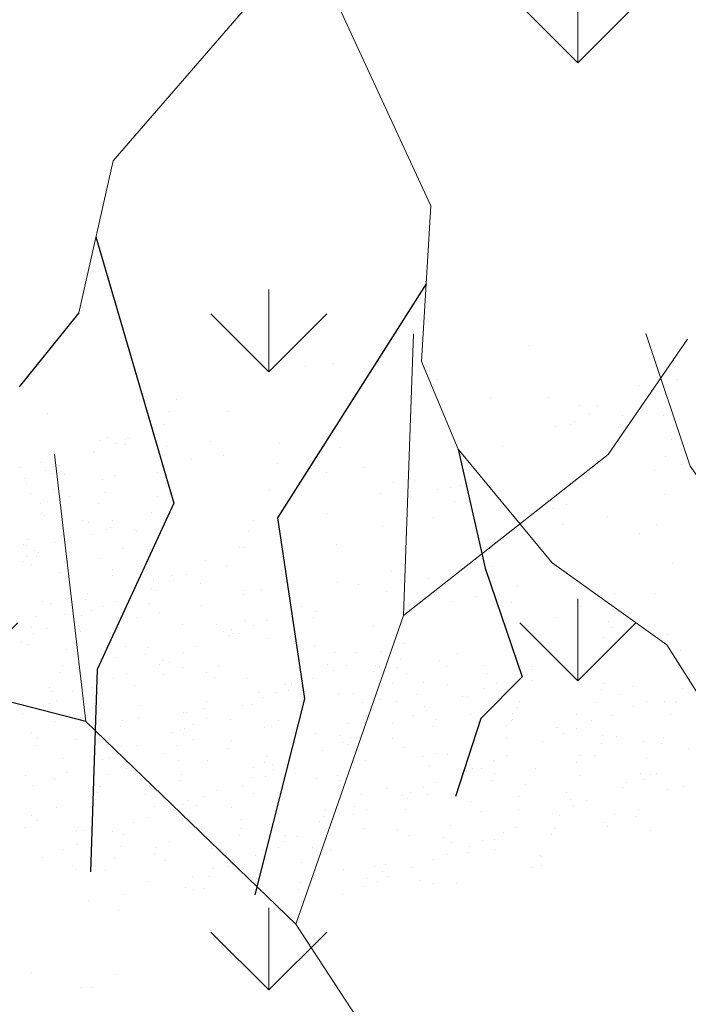
# Model space of a CAD drawing. Units: inches. Extents: x 376454 to 390032, y 979587 to 984807.
# Drawn here: x 378003 to 378006, y 982742 to 982747 of the extents above; entities that cross this region are included whole.
import ezdxf

# ---------------------------------------------------------------- set-up
doc = ezdxf.new("R2010")
doc.units = ezdxf.units.IN
doc.header["$LTSCALE"] = 0.009
doc.header["$MEASUREMENT"] = 0
doc.linetypes.add('ACAD_ISO04W100', pattern=[30, 24, -3, 0, -3])
doc.linetypes.add('DASHED2', pattern=[0.375, 0.25, -0.125])
doc.layers.add('E-LIGHT-LINE', color=3, linetype='Continuous')
doc.layers.add('TREE', color=3, linetype='Continuous')
doc.layers.add('Road Center', color=8, linetype='ACAD_ISO04W100', lineweight=9)
doc.layers.add('TREES', color=84, linetype='Continuous', lineweight=5)

# ---------------------------------------------------------------- blocks, each defined once
blk = doc.blocks.new('P_TREE_14')
at = {"layer": 'TREE'}
for p, q in [((-1253.1, 1200.7), (-1253.1, 1200.7)), ((-1285.3, 1184.5), (-1285.3, 1184.5)), ((-785.3, 1043.9), (-785.3, 1043.9)), ((-723.1, 1008.9), (-723.1, 1008.9)), ((-789.9, 979.7), (-789.9, 979.7)), ((-707.8, 944.6), (-707.8, 944.6)), ((-743.3, 936), (-743.3, 936)), ((835.3, 405.5), (1003.1, 516.8)), ((1172.5, 498.1), (1172.5, 498.1)), ((1207, 481.9), (1207, 481.9)), ((1321.4, 467.1), (1321.4, 467.1)), ((1333.9, 476.8), (1333.9, 476.8)), ((1335.6, 470.5), (1335.6, 470.5)), ((1357.5, 467.4), (1357.5, 467.4)), ((1370, 473.8), (1370, 473.8)), ((1054, 451.4), (1054, 451.4)), ((1244.9, 448.5), (1244.9, 448.5)), ((1267.8, 438.5), (1267.8, 438.5)), ((1356.4, 446.4), (1356.4, 446.4)), ((1519.5, 438.3), (1519.5, 438.3)), ((1542, 447.2), (1542, 447.2)), ((1690.2, 445.6), (1690.2, 445.6)), ((1163.8, 428.9), (1163.8, 428.9)), ((1178, 432.3), (1178, 432.3)), ((1211, 423), (1211, 423)), ((1237.7, 434.7), (1237.7, 434.7)), ((1481.4, 434.5), (1481.4, 434.5)), ((1726.7, 422.7), (1726.7, 422.7)), ((1819.9, 427.3), (1819.9, 427.3)), ((1928.7, 416.6), (1928.7, 416.6)), ((1171.5, 410.3), (1171.5, 410.3)), ((1178.5, 403.5), (1178.5, 403.5)), ((1452.9, 407.9), (1452.9, 407.9)), ((1505.9, 410.8), (1505.9, 410.8)), ((1669, 402.7), (1669, 402.7)), ((1738.9, 407.7), (1738.9, 407.7)), ((1753, 411.1), (1753, 411.1)), ((1839.7, 410), (1839.7, 410)), ((1902, 405), (1902, 405)), ((672.1, 384.5), (1216.6, 168.3)), ((1321, 374.8), (1321, 374.8)), ((1358.5, 380.7), (1358.5, 380.7)), ((1363.2, 379), (1363.2, 379)), ((1385.2, 392.4), (1385.2, 392.4)), ((1628.9, 392.3), (1628.9, 392.3)), ((1637.3, 387.7), (1637.3, 387.7)), ((1655.4, 375.3), (1655.4, 375.3)), ((1662.4, 389.1), (1662.4, 389.1)), ((1911.8, 392), (1911.8, 392)), ((1989.1, 374.5), (1989.1, 374.5)), ((1581.3, 369.4), (1581.3, 369.4)), ((1595.5, 372.9), (1595.5, 372.9)), ((1818.4, 367.2), (1818.4, 367.2)), ((1822, 363.1), (1822, 363.1)), ((1273.8, 343.9), (1273.8, 343.9)), ((1437.9, 334.7), (1437.9, 334.7)), ((1470.4, 339.2), (1470.4, 339.2)), ((1504.8, 350.9), (1504.8, 350.9)), ((1506, 338.5), (1506, 338.5)), ((1532.7, 350.2), (1532.7, 350.2)), ((1548.3, 348.3), (1548.3, 348.3)), ((1776.4, 350), (1776.4, 350)), ((1804.8, 339.7), (1804.8, 339.7)), ((1092.1, 321.2), (1092.1, 321.2)), ((1207.8, 314.9), (1207.8, 314.9)), ((1233, 325.8), (1233, 325.8)), ((1299.7, 331.9), (1299.7, 331.9)), ((1347.3, 312.7), (1347.3, 312.7)), ((1423.8, 331.2), (1423.8, 331.2)), ((1458.5, 319.4), (1458.5, 319.4)), ((1732.7, 328.1), (1732.7, 328.1)), ((1967.9, 331.6), (1967.9, 331.6)), ((1216.6, 168.3), (1582, 296.2)), ((1266.2, 293), (1266.2, 293)), ((1280.4, 296.4), (1280.4, 296.4)), ((1286.1, 304.5), (1286.1, 304.5)), ((1449.2, 296.4), (1449.2, 296.4)), ((1582, 296.2), (2008.6, 270.4)), ((1619.9, 303.7), (1619.9, 303.7)), ((1653.5, 296.2), (1653.5, 296.2)), ((1680.3, 307.9), (1680.3, 307.9)), ((1917.4, 303.6), (1917.4, 303.6)), ((1922.3, 291.5), (1922.3, 291.5)), ((1923.9, 307.7), (1923.9, 307.7)), ((1954.3, 304.2), (1954.3, 304.2)), ((1998.8, 310), (1998.8, 310)), ((1369.2, 284.4), (1369.2, 284.4)), ((1380.5, 283.5), (1380.5, 283.5)), ((1643.6, 288.7), (1643.6, 288.7)), ((1841.3, 271.8), (1841.3, 271.8)), ((1855.4, 275.2), (1855.4, 275.2)), ((1435.6, 268.9), (1435.6, 268.9)), ((1553.9, 259.8), (1553.9, 259.8)), ((1598.7, 260.8), (1598.7, 260.8)), ((1764.7, 253.2), (1764.7, 253.2)), ((1769.4, 268.1), (1769.4, 268.1)), ((1801.1, 254), (1801.1, 254)), ((1827.8, 265.7), (1827.8, 265.7)), ((1828, 268.6), (1828, 268.6)), ((1280.1, 245), (1280.1, 245)), ((1284.3, 241.4), (1284.3, 241.4)), ((1528, 241.3), (1528, 241.3)), ((1585.1, 233.4), (1585.1, 233.4)), ((1683.7, 233.6), (1683.7, 233.6)), ((1697.9, 237), (1697.9, 237)), ((1739, 229.2), (1739, 229.2)), ((1918.8, 232.6), (1918.8, 232.6)), ((1108.9, 208.4), (1108.9, 208.4)), ((1241.7, 212.2), (1241.7, 212.2)), ((1464.5, 224.8), (1464.5, 224.8)), ((1607.2, 215), (1607.2, 215)), ((1748.1, 225.3), (1748.1, 225.3)), ((1923.4, 209), (1923.4, 209)), ((1948.6, 211.7), (1948.6, 211.7)), ((1975.3, 223.4), (1975.3, 223.4)), ((1154.7, 207.8), (1154.7, 207.8)), ((1206.3, 203.6), (1206.3, 203.6)), ((1400.1, 197.4), (1400.1, 197.4)), ((1405.1, 187.5), (1405.1, 187.5)), ((1431.8, 199.2), (1431.8, 199.2)), ((1526.1, 195.3), (1526.1, 195.3)), ((1540.3, 198.8), (1540.3, 198.8)), ((1649.2, 200.3), (1649.2, 200.3)), ((1675.5, 199), (1675.5, 199)), ((1734.5, 197.9), (1734.5, 197.9)), ((1897.6, 189.8), (1897.6, 189.8)), ((1375.5, 185.4), (1375.5, 185.4)), ((1449.6, 176.8), (1449.6, 176.8)), ((1834.3, 169.6), (1834.3, 169.6)), ((1368.6, 157.1), (1368.6, 157.1)), ((1378.9, 154.5), (1378.9, 154.5)), ((1382.8, 160.6), (1382.8, 160.6)), ((1549.6, 161.8), (1549.6, 161.8)), ((1559.9, 165.2), (1559.9, 165.2)), ((1579.3, 156.9), (1579.3, 156.9)), ((1823, 156.7), (1823, 156.7)), ((1884, 162.3), (1884, 162.3)), ((2018.8, 149.4), (2018.8, 149.4)), ((1120.7, 139.2), (1120.7, 139.2)), ((1365.3, 127.1), (1365.3, 127.1)), ((1470.8, 125.9), (1470.8, 125.9)), ((1552.6, 145.2), (1552.6, 145.2)), ((1699.1, 126.3), (1699.1, 126.3)), ((1744.6, 140.7), (1744.6, 140.7)), ((1943.6, 135.9), (1943.6, 135.9)), ((1957.8, 139.4), (1957.8, 139.4)), ((1528.4, 119), (1528.4, 119)), ((1655.3, 105.7), (1655.3, 105.7)), ((1726.8, 114.7), (1726.8, 114.7)), ((1867.1, 117.4), (1867.1, 117.4)), ((1929.7, 110), (1929.7, 110)), ((1970.5, 114.5), (1970.5, 114.5)), ((1381.1, 97), (1381.1, 97)), ((1427.1, 90.3), (1427.1, 90.3)), ((1514.8, 91.5), (1514.8, 91.5)), ((1677.8, 83.4), (1677.8, 83.4)), ((1700.1, 103), (1700.1, 103)), ((1786.1, 97.7), (1786.1, 97.7)), ((1800.2, 101.1), (1800.2, 101.1)), ((1848.5, 90.7), (1848.5, 90.7)), ((1107.9, 73.8), (1107.9, 73.8)), ((1566.2, 66.3), (1566.2, 66.3)), ((1642.7, 62.9), (1642.7, 62.9)), ((1709.6, 79.1), (1709.6, 79.1)), ((1840, 81.1), (1840, 81.1)), ((1874.4, 72.4), (1874.4, 72.4)), ((1574.6, 48), (1574.6, 48)), ((1628.5, 59.5), (1628.5, 59.5)), ((1664.2, 56), (1664.2, 56)), ((1750.6, 46.1), (1750.6, 46.1)), ((1827.3, 47.9), (1827.3, 47.9)), ((1847.6, 60.7), (1847.6, 60.7)), ((1998, 55.2), (1998, 55.2)), ((2025.1, 50.5), (2025.1, 50.5)), ((1471, 21.2), (1471, 21.2)), ((1476.5, 37.4), (1476.5, 37.4)), ((1485.1, 24.7), (1485.1, 24.7)), ((1552, 40.9), (1552, 40.9)), ((1935.3, 21.6), (1935.3, 21.6)), ((2021.9, 30.1), (2021.9, 30.1)), ((1387.1, 2.4), (1387.1, 2.4)), ((1394.4, 2.7), (1394.4, 2.7)), ((1478.4, 5.9), (1478.4, 5.9)), ((1479.3, 19.9), (1479.3, 19.9)), ((1661.6, 6.7), (1661.6, 6.7)), ((1722.1, 5.8), (1722.1, 5.8)), ((1813.7, 20.5), (1813.7, 20.5)), ((1976.8, 12.3), (1976.8, 12.3)), ((1995.2, 18.4), (1995.2, 18.4)), ((1237.3, -2.5), (1237.3, -2.5)), ((1451.7, -5.8), (1451.7, -5.8)), ((1628.7, -15.6), (1628.7, -15.6)), ((1846, -13.4), (1846, -13.4)), ((1963.2, -15.1), (1963.2, -15.1)), ((1969.5, -18.5), (1969.5, -18.5)), ((1170.5, -31.7), (1170.5, -31.7)), ((1458, -22.9), (1458, -22.9)), ((1571.8, -22.2), (1571.8, -22.2)), ((1625.9, -36.3), (1625.9, -36.3)), ((1869.6, -36.5), (1869.6, -36.5)), ((1888.5, -38.2), (1888.5, -38.2)), ((1902.6, -34.7), (1902.6, -34.7)), ((705.3, -319.5), (1227.1, -53)), ((1227.1, -53), (1602.9, -145.9)), ((1444.4, -50.3), (1444.4, -50.3)), ((1482.5, -57.2), (1482.5, -57.2)), ((1599.2, -48), (1599.2, -48)), ((1607.5, -58.4), (1607.5, -58.4)), ((1756.9, -52.8), (1756.9, -52.8)), ((1778.2, -51.1), (1778.2, -51.1)), ((1811.9, -56.7), (1811.9, -56.7)), ((1346.3, -75.1), (1346.3, -75.1)), ((1602.9, -145.9), (2025.1, -80)), ((1667.2, -81.7), (1667.2, -81.7)), ((1730.9, -76.4), (1730.9, -76.4)), ((1745.1, -73), (1745.1, -73)), ((1773.4, -78.6), (1773.4, -78.6)), ((1941.3, -73), (1941.3, -73)), ((2017.1, -78.8), (2017.1, -78.8)), ((1393.4, -96.6), (1393.4, -96.6)), ((1473.7, -103), (1473.7, -103)), ((1593.9, -85.9), (1593.9, -85.9)), ((1654.4, -95), (1654.4, -95)), ((1746.7, -90.3), (1746.7, -90.3)), ((1757, -94), (1757, -94)), ((1927.7, -86.7), (1927.7, -86.7)), ((1409, -121.9), (1409, -121.9)), ((1573.3, -114.6), (1573.3, -114.6)), ((1577.8, -116.7), (1577.8, -116.7)), ((1587.5, -111.2), (1587.5, -111.2)), ((1743.4, -121.4), (1743.4, -121.4)), ((1852.3, -112.4), (1852.3, -112.4)), ((1921, -120.9), (1921, -120.9)), ((1496.8, -133.2), (1496.8, -133.2)), ((1621.2, -145.2), (1621.2, -145.2)), ((1762.5, -141.3), (1762.5, -141.3)), ((1894.2, -132.6), (1894.2, -132.6)), ((1906.5, -129.5), (1906.5, -129.5)), ((1121.9, -147.3), (1121.9, -147.3)), ((1415.8, -152.9), (1415.8, -152.9)), ((1429.9, -149.4), (1429.9, -149.4)), ((1488.8, -156.1), (1488.8, -156.1)), ((1558.4, -157.5), (1558.4, -157.5)), ((1892.9, -157), (1892.9, -157)), ((1270.9, -182.4), (1270.9, -182.4)), ((1673.2, -176.3), (1673.2, -176.3)), ((1947.6, -171.9), (1947.6, -171.9)), ((1990.8, -174), (1990.8, -174)), ((2005, -170.6), (2005, -170.6)), ((1498.3, -199), (1498.3, -199)), ((1525, -187.3), (1525, -187.3)), ((1537.2, -200.3), (1537.2, -200.3)), ((1707.9, -193), (1707.9, -193)), ((1768.7, -187.5), (1768.7, -187.5)), ((1857.9, -200.9), (1857.9, -200.9)), ((1914.3, -192.6), (1914.3, -192.6)), ((1523.6, -227.8), (1523.6, -227.8)), ((1584.1, -215.7), (1584.1, -215.7)), ((1833.3, -212.3), (1833.3, -212.3)), ((1847.4, -208.8), (1847.4, -208.8)), ((1857.4, -228.6), (1857.4, -228.6)), ((1352.6, -235.7), (1352.6, -235.7)), ((1494.4, -244.6), (1494.4, -244.6)), ((1645.8, -241.3), (1645.8, -241.3)), ((1672.5, -229.6), (1672.5, -229.6)), ((1686.7, -235.9), (1686.7, -235.9)), ((1689.9, -247.1), (1689.9, -247.1)), ((1756.8, -230.8), (1756.8, -230.8)), ((1768.5, -235.9), (1768.5, -235.9)), ((1916.2, -229.8), (1916.2, -229.8)), ((1599.2, -269.1), (1599.2, -269.1)), ((1673.1, -263.3), (1673.1, -263.3)), ((1675.7, -250.5), (1675.7, -250.5)), ((1953.3, -260.4), (1953.3, -260.4)), ((2006.8, -264.1), (2006.8, -264.1)), ((1225.4, -274.8), (1225.4, -274.8)), ((1518.2, -288.7), (1518.2, -288.7)), ((1532.3, -285.3), (1532.3, -285.3)), ((1679.5, -275.3), (1679.5, -275.3)), ((1793.3, -283.5), (1793.3, -283.5)), ((1820, -271.9), (1820, -271.9)), ((1836.1, -271.4), (1836.1, -271.4)), ((1318.6, -304.3), (1318.6, -304.3)), ((1360.3, -296.2), (1360.3, -296.2)), ((1488.1, -299.3), (1488.1, -299.3)), ((1520.3, -296.2), (1520.3, -296.2)), ((1589.7, -304.2), (1589.7, -304.2)), ((1822.5, -298.8), (1822.5, -298.8)), ((1863.9, -295.4), (1863.9, -295.4)), ((1985.6, -306.9), (1985.6, -306.9)), ((1940.8, -325.8), (1940.8, -325.8)), ((1967.5, -314.1), (1967.5, -314.1)), ((1466.9, -342.2), (1466.9, -342.2)), ((1500.4, -339.2), (1500.4, -339.2)), ((1637.6, -334.9), (1637.6, -334.9)), ((1667.8, -338.5), (1667.8, -338.5)), ((1774.8, -334.8), (1774.8, -334.8)), ((1935.6, -348.1), (1935.6, -348.1)), ((1949.8, -344.7), (1949.8, -344.7)), ((1972, -334.4), (1972, -334.4)), ((1685.1, -363.7), (1685.1, -363.7)), ((1787.1, -370.4), (1787.1, -370.4)), ((1859.1, -366.7), (1859.1, -366.7)), ((1959.3, -355), (1959.3, -355)), ((1544.9, -392.3), (1544.9, -392.3)), ((1571.6, -380.6), (1571.6, -380.6)), ((1616.4, -377.7), (1616.4, -377.7)), ((1778.1, -386.4), (1778.1, -386.4)), ((1792.3, -382.9), (1792.3, -382.9)), ((1815.3, -380.8), (1815.3, -380.8)), ((1870.2, -394.4), (1870.2, -394.4)), ((1595.8, -398.7), (1595.8, -398.7)), ((1602.8, -405.2), (1602.8, -405.2)), ((1701.6, -404.9), (1701.6, -404.9)), ((1765.8, -413.3), (1765.8, -413.3)), ((1936.5, -406), (1936.5, -406)), ((1047.3, -420), (1292.4, -499.7)), ((1620.5, -424.6), (1620.5, -424.6)), ((1634.7, -421.2), (1634.7, -421.2)), ((1692.4, -434.5), (1692.4, -434.5)), ((1719.1, -422.8), (1719.1, -422.8)), ((1780.5, -423.3), (1780.5, -423.3)), ((1962.8, -423), (1962.8, -423)), ((1506.7, -438.1), (1506.7, -438.1)), ((1544, -443.2), (1544, -443.2)), ((1752.2, -440.7), (1752.2, -440.7)), ((1915.3, -448.8), (1915.3, -448.8)), ((1965.6, -453.9), (1965.6, -453.9)), ((1477.1, -459.4), (1477.1, -459.4)), ((1567.3, -476.8), (1567.3, -476.8)), ((1691.1, -458.3), (1691.1, -458.3)), ((1839.9, -476.8), (1839.9, -476.8)), ((1866.6, -465.1), (1866.6, -465.1)), ((1901.7, -476.2), (1901.7, -476.2)), ((1229.9, -483.3), (1229.9, -483.3)), ((1353.7, -485.6), (1353.7, -485.6)), ((1566.8, -489.5), (1566.8, -489.5)), ((1602, -497.7), (1602, -497.7)), ((1609.4, -520.6), (1778.3, -482.6)), ((1875.8, -482.8), (1875.8, -482.8)), ((1287, -514.9), (1287, -514.9)), ((1292.4, -499.7), (1513.6, -599)), ((1546.1, -519.6), (1546.1, -519.6)), ((1716.8, -512.3), (1716.8, -512.3)), ((1786.5, -517.9), (1786.5, -517.9)), ((1894.6, -518.8), (1894.6, -518.8)), ((1961.5, -502.6), (1961.5, -502.6)), ((1375.3, -532.7), (1375.3, -532.7)), ((1512.3, -526.6), (1512.3, -526.6)), ((1513.6, -599), (1609.4, -520.6)), ((1714.4, -531.8), (1714.4, -531.8)), ((1804, -540.8), (1804, -540.8)), ((1880.5, -522.2), (1880.5, -522.2)), ((1532.5, -547), (1532.5, -547)), ((1695.5, -555.1), (1695.5, -555.1)), ((1697.4, -557.2), (1697.4, -557.2)), ((1722.9, -560.5), (1722.9, -560.5)), ((1737.1, -557), (1737.1, -557)), ((1866.2, -547.8), (1866.2, -547.8)), ((1324.2, -571.3), (1324.2, -571.3)), ((1359.7, -562.7), (1359.7, -562.7)), ((1618.2, -573.8), (1618.2, -573.8)), ((1646.4, -579), (1646.4, -579)), ((1861.9, -574), (1861.9, -574)), ((1881.8, -577.4), (1881.8, -577.4)), ((1565.3, -598.7), (1565.3, -598.7)), ((1579.5, -595.3), (1579.5, -595.3)), ((1591.5, -585.5), (1591.5, -585.5)), ((1607.7, -586.1), (1607.7, -586.1)), ((1681.9, -582.6), (1681.9, -582.6)), ((1845, -590.7), (1845, -590.7)), ((1488.8, -617.3), (1488.8, -617.3)), ((1497, -618.6), (1497, -618.6)), ((1518.3, -621.2), (1518.3, -621.2)), ((1765.7, -616.1), (1765.7, -616.1)), ((1792.8, -616.8), (1792.8, -616.8)), ((1831.4, -618.1), (1831.4, -618.1)), ((1739, -627.8), (1739, -627.8)), ((1646.5, -654.2), (1646.5, -654.2)), ((1703, -645.7), (1703, -645.7)), ((1913.2, -658.4), (1913.2, -658.4)), ((1886.5, -670.1), (1886.5, -670.1))]:
    blk.add_line(p, q, dxfattribs=at)
blk.add_lwpolyline([(-1098.9, 1050.6), (-1195.7, 1656.4)], dxfattribs=at)
at = {"layer": 'TREES'}
for p, q in [((-1598.1, 1227.5), (-1598.1, 1227.5)), ((-1591.7, 1226), (-1591.7, 1226)), ((-1567.2, 1212.6), (-1567.2, 1212.6)), ((-1634.1, 1196.4), (-1634.1, 1196.4)), ((-1526.9, 1185.9), (-1526.9, 1185.9)), ((-1448.7, 1191.9), (-1448.7, 1191.9)), ((-1417.5, 1195.4), (-1417.5, 1195.4)), ((-1098.9, 1050.6), (-1655.4, 1169.3)), ((-1619.4, 1184.6), (-1619.4, 1184.6)), ((-1444.2, 1183.7), (-1444.2, 1183.7)), ((-1342.4, 1165.7), (-1342.4, 1165.7)), ((-1633, 1157.2), (-1633, 1157.2)), ((-1616.6, 1157), (-1616.6, 1157)), ((-1469.9, 1149.1), (-1469.9, 1149.1)), ((-1569.8, 1128.7), (-1569.8, 1128.7)), ((-1431.5, 1126.3), (-1431.5, 1126.3)), ((-1483.5, 1121.6), (-1483.5, 1121.6)), ((-1319.3, 1115.9), (-1319.3, 1115.9)), ((-1247, 1105.3), (-1247, 1105.3)), ((-1091.9, 1114.5), (-1091.9, 1114.5)), ((-560.9, 1116.2), (-560.9, 1116.2)), ((-1668.4, 1085.6), (-1668.4, 1085.6)), ((-1665.9, 1086.6), (-1665.9, 1086.6)), ((-1521.2, 1097.4), (-1521.2, 1097.4)), ((-1158.7, 1085.3), (-1158.7, 1085.3)), ((-911.6, 1095.6), (-911.6, 1095.6)), ((-1692.7, 1075), (-1692.7, 1075)), ((-1610.6, 1062.4), (-1610.6, 1062.4)), ((-1689.7, 1042.7), (-1689.7, 1042.7)), ((-714.1, 568.5), (-1098.9, 1050.6)), ((-1699.7, 1023), (-1699.7, 1023)), ((-1689.3, 1022.3), (-1689.3, 1022.3)), ((-1622.4, 1038.5), (-1622.4, 1038.5)), ((-945.6, 1027), (-945.6, 1027)), ((-1703.4, 1018.9), (-1703.4, 1018.9)), ((-1703.3, 1015.3), (-1703.3, 1015.3)), ((-1469.7, 1006.8), (-1469.7, 1006.8)), ((-537.9, 1006.8), (-537.9, 1006.8)), ((-540.6, 985.1), (-540.6, 985.1)), ((-1738.7, 943.7), (-1738.7, 943.7)), ((-1472.6, 947.9), (-1472.6, 947.9)), ((-1407.9, 936.9), (-1407.9, 936.9)), ((-1008.6, 956.4), (-1008.6, 956.4)), ((-571.9, 938.2), (-571.9, 938.2)), ((-1793.6, 924), (-1793.6, 924)), ((-1766.9, 935.7), (-1766.9, 935.7)), ((-1694, 934.6), (-1694, 934.6)), ((-934.5, 889.6), (-934.5, 889.6)), ((-1231.3, 857.9), (-1231.3, 857.9)), ((-1713, 842.7), (-1713, 842.7)), ((-1137.2, 840.4), (-1137.2, 840.4)), ((-1103.8, 842.3), (-1103.8, 842.3)), ((-1101.7, 849), (-1101.7, 849)), ((-1034.3, 848.1), (-1034.3, 848.1)), ((-1779.8, 813.5), (-1779.8, 813.5)), ((-1461, 829.8), (-1461, 829.8)), ((-1328.4, 794), (-1328.4, 794)), ((-770.2, 807.5), (-770.2, 807.5)), ((-1455.6, 785.7), (-1455.6, 785.7)), ((-1495.6, 753.4), (-1495.6, 753.4)), ((-1495, 761.2), (-1495, 761.2)), ((-1531.1, 744.8), (-1531.1, 744.8)), ((-1344.2, 737.1), (-1344.2, 737.1)), ((-1087.4, 740.9), (-1087.4, 740.9)), ((-1411, 707.8), (-1411, 707.8)), ((-992.9, 709), (-992.9, 709)), ((-1722.3, 698.4), (-1722.3, 698.4)), ((-1679, 698.1), (-1679, 698.1)), ((-1121.4, 672.4), (-1121.4, 672.4)), ((-1889.5, 657.9), (-1889.5, 657.9)), ((-1217.2, 636.8), (-1217.2, 636.8)), ((-975.4, 631.4), (-975.4, 631.4)), ((-1901.7, 599.7), (-1901.7, 599.7)), ((-1042.2, 602.2), (-1042.2, 602.2)), ((-1724.9, 570.5), (-1724.9, 570.5)), ((-1583.7, 582.2), (-1583.7, 582.2)), ((0, 0), (-714.1, 568.5)), ((-1440.6, 549.2), (-1440.6, 549.2)), ((-1210, 493.4), (-1210, 493.4)), ((-1965.3, 465.2), (-1965.3, 465.2)), ((-1636.8, 475.1), (-1636.8, 475.1)), ((-1356.1, 464.8), (-1356.1, 464.8)), ((-1663.3, 450.8), (-1663.3, 450.8)), ((-1072.5, 454.3), (-1072.5, 454.3)), ((-1670.8, 406.5), (-1670.8, 406.5)), ((-1275.1, 405.2), (-1275.1, 405.2)), ((-1239.7, 413.8), (-1239.7, 413.8)), ((-1202.2, 400.3), (-1202.2, 400.3)), ((508.8, 363.4), (835.3, 405.5)), ((-1887.6, 378.5), (-1887.6, 378.5)), ((-1263.1, 386.3), (-1263.1, 386.3)), ((-1596.5, 359.6), (-1596.5, 359.6)), ((-1466.4, 358.7), (-1466.4, 358.7)), ((0, 0), (508.8, 363.4)), ((-1663.3, 330.3), (-1663.3, 330.3)), ((-1633.6, 318.2), (-1633.6, 318.2)), ((-1297.1, 317.7), (-1297.1, 317.7)), ((-1669, 309.6), (-1669, 309.6)), ((-1424.9, 301.8), (-1424.9, 301.8)), ((-1860.3, 263.2), (-1860.3, 263.2)), ((-1227.7, 253.9), (-1227.7, 253.9)), ((-1649.2, 229.6), (-1649.2, 229.6)), ((-1759.5, 227.6), (-1759.5, 227.6)), ((-1294.5, 224.7), (-1294.5, 224.7)), ((-1977.2, 193), (-1977.2, 193)), ((-1186.5, 152.9), (-1186.5, 152.9)), ((-1872.6, 142), (-1872.6, 142)), ((-1385.8, 138.7), (-1385.8, 138.7)), ((-1812.6, 120.4), (-1812.6, 120.4)), ((-1608.4, 87.3), (-1608.4, 87.3)), ((-1410.8, 80.7), (-1410.8, 80.7)), ((-1846.6, 51.8), (-1846.6, 51.8)), ((-1438.9, 31.6), (-1438.9, 31.6)), ((-1210.4, 19.1), (-1210.4, 19.1)), ((0, 0), (540.8, -313.9)), ((-1848.8, -17.9), (-1848.8, -17.9)), ((-1634.2, -6.9), (-1634.2, -6.9)), ((-1239.6, -18.3), (-1239.6, -18.3)), ((-1472.9, -37), (-1472.9, -37)), ((-1413.1, -30.1), (-1413.1, -30.1)), ((-1377.6, -21.5), (-1377.6, -21.5)), ((-1915.6, -47.1), (-1915.6, -47.1)), ((-1604.3, -76.5), (-1604.3, -76.5)), ((-1172.4, -68.2), (-1172.4, -68.2)), ((-1856.8, -105.3), (-1856.8, -105.3)), ((-1771.5, -117.1), (-1771.5, -117.1)), ((-1480, -123.6), (-1480, -123.6)), ((-1935.3, -127.1), (-1935.3, -127.1)), ((-1807, -125.7), (-1807, -125.7)), ((-1099.2, -125.9), (-1099.2, -125.9)), ((-1546.8, -152.8), (-1546.8, -152.8)), ((-1395.8, -155.8), (-1395.8, -155.8)), ((1103.7, -223), (1103.7, -223)), ((540.8, -313.9), (869.8, -325)), ((869.8, -325), (1047.3, -420)), ((1136.9, -383.8), (1136.9, -383.8)), ((1047.3, -420), (1267.4, -640.2)), ((1176.8, -590.4), (1176.8, -590.4)), ((1133, -617.7), (1133, -617.7)), ((1152.7, -631.1), (1152.7, -631.1)), ((1267.4, -640.2), (1417.7, -897.4)), ((965.8, -658.3), (965.8, -658.3)), ((973.1, -652.2), (973.1, -652.2)), ((1142.8, -659), (1142.8, -659)), ((930.3, -666.9), (930.3, -666.9)), ((1613.4, -682.7), (1613.4, -682.7)), ((1613.7, -680.7), (1613.7, -680.7)), ((1888.1, -676.4), (1888.1, -676.4)), ((1906.3, -676.7), (1906.3, -676.7)), ((928.3, -703.4), (928.3, -703.4)), ((1625.2, -697), (1625.2, -697)), ((1795.9, -689.7), (1795.9, -689.7)), ((1798.4, -705.3), (1798.4, -705.3)), ((1825.3, -696.3), (1825.3, -696.3)), ((1839.5, -692.9), (1839.5, -692.9)), ((1517.3, -724.8), (1517.3, -724.8)), ((1524.6, -720.1), (1524.6, -720.1)), ((1611.6, -724.5), (1611.6, -724.5)), ((1748.8, -714.9), (1748.8, -714.9)), ((1760.9, -725), (1760.9, -725)), ((1490.6, -736.5), (1490.6, -736.5)), ((1667.7, -734.6), (1667.7, -734.6)), ((1681.9, -731.1), (1681.9, -731.1)), ((1709, -740.3), (1709, -740.3)), ((1774.7, -732.6), (1774.7, -732.6)), ((1341.9, -757.9), (1341.9, -757.9)), ((1524.3, -769.4), (1524.3, -769.4)), ((1591.2, -753.1), (1591.2, -753.1)), ((1664.8, -767.1), (1664.8, -767.1)), ((1761.1, -760), (1761.1, -760)), ((1391.1, -780.1), (1391.1, -780.1)), ((1510.2, -772.8), (1510.2, -772.8)), ((1620, -779.7), (1620, -779.7)), ((1638.1, -778.8), (1638.1, -778.8)), ((1530.2, -808.6), (1530.2, -808.6)), ((1576.1, -796), (1576.1, -796)), ((1804.4, -799.9), (1804.4, -799.9)), ((1812.3, -809.4), (1812.3, -809.4)), ((1725.6, -831.6), (1725.6, -831.6)), ((1785.6, -821.1), (1785.6, -821.1)), ((1054.1, -838), (1054.1, -838)), ((1166.7, -852.3), (1166.7, -852.3)), ((1512.5, -833.7), (1512.5, -833.7)), ((1554.9, -838.9), (1554.9, -838.9)), ((1715.3, -839.2), (1715.3, -839.2)), ((1101.4, -863.1), (1101.4, -863.1)), ((1541.3, -866.3), (1541.3, -866.3)), ((1625.6, -868.1), (1625.6, -868.1)), ((1770.1, -870.4), (1770.1, -870.4)), ((1784.3, -867), (1784.3, -867)), ((1034.6, -892.4), (1034.6, -892.4)), ((1660, -876), (1660, -876)), ((1693.6, -889), (1693.6, -889)), ((1704.4, -874.4), (1704.4, -874.4)), ((1417.7, -897.4), (1581.1, -1023.9)), ((1536.3, -903.2), (1536.3, -903.2)), ((1612.5, -908.7), (1612.5, -908.7)), ((1626.7, -905.2), (1626.7, -905.2)), ((1690.8, -901.9), (1690.8, -901.9)), ((1810.7, -898.8), (1810.7, -898.8)), ((1427.8, -926.8), (1427.8, -926.8)), ((1536, -927.2), (1536, -927.2)), ((1537.1, -929.8), (1537.1, -929.8)), ((1563.9, -918.1), (1563.9, -918.1)), ((1721, -927.7), (1721, -927.7)), ((1469.2, -943.5), (1469.2, -943.5)), ((1505.8, -937.9), (1505.8, -937.9)), ((1631.6, -962.7), (1631.6, -962.7)), ((1711.4, -960.4), (1711.4, -960.4))]:
    blk.add_line(p, q, dxfattribs=at)
for points in [[(-714.1, 568.5), (-1384.5, 402.8), (-1978.8, 437.9)], [(-1384.5, 402.8), (-1763.7, 4.4), (-2021.9, -139.9)], [(-1340.4, -531.4), (-1755.4, -170.5), (-2026.1, -51.1)]]:
    blk.add_lwpolyline(points, dxfattribs=at)

msp = doc.modelspace()

# ---------------------------------------------------------------- hatches: boundary and pattern name
at = {"layer": 'TREES'}
h = msp.add_hatch(dxfattribs=at)
h.set_pattern_fill('GRASS', color=256, scale=2, style=0)
h.set_pattern_definition([(90, (-172724.5942, -598147.7436), (-1.414213562, 1.414213562), [0.375, -2.453427126]), (45, (-172724.5942, -598147.7436), (-1.4142135624, 1.4142135624), [0.375, -1.625]), (135, (-172724.5942, -598147.7436), (-1.4142135624, -1.4142135624), [0.375, -1.625])])
h.paths.add_polyline_path([(378010.9938, 982760.3071), (378023.1015, 982740.9196), (378021.6633, 982740.0748), (378022.4483, 982738.7383), (378019.3355, 982736.91), (378019.8484, 982736.0368), (378006.7187, 982729.1912), (378005.5509, 982731.1793), (378004.2144, 982730.3942), (378002.3861, 982733.507), (377999.5513, 982732.3314), (377994.5103, 982739.4651), (377996.5447, 982741.1785), (377995.2277, 982743.0434), (377996.4833, 982743.9521), (377991.8657, 982750.3322), (378005.1863, 982759.9801), (378006.1485, 982758.6705), (378009.0577, 982760.808), (378009.9754, 982759.5589)])

# ---------------------------------------------------------------- linework, layer by layer
at = {"layer": 'E-LIGHT-LINE', "linetype": 'DASHED2'}
msp.add_arc((377607.4727, 982489.9536), 475.9609, 24.309525, 39.331688, dxfattribs=at)
at = {"layer": 'Road Center'}
msp.add_arc((377638.9214, 982518.3268), 367.556, 1.13711, 130.733979, dxfattribs=at)

# ---------------------------------------------------------------- block references
at = {"layer": 'TREES', "xscale": -0.0021656671496169, "yscale": 0.0021656672470272, "zscale": 0.0021656670928678, "rotation": 84.6357035998751}
for p in [(378004.2833, 982747.0194), (378005.3146, 982740.8484)]:
    msp.add_blockref('P_TREE_14', p, dxfattribs=at)

doc.saveas('drawing.dxf')
